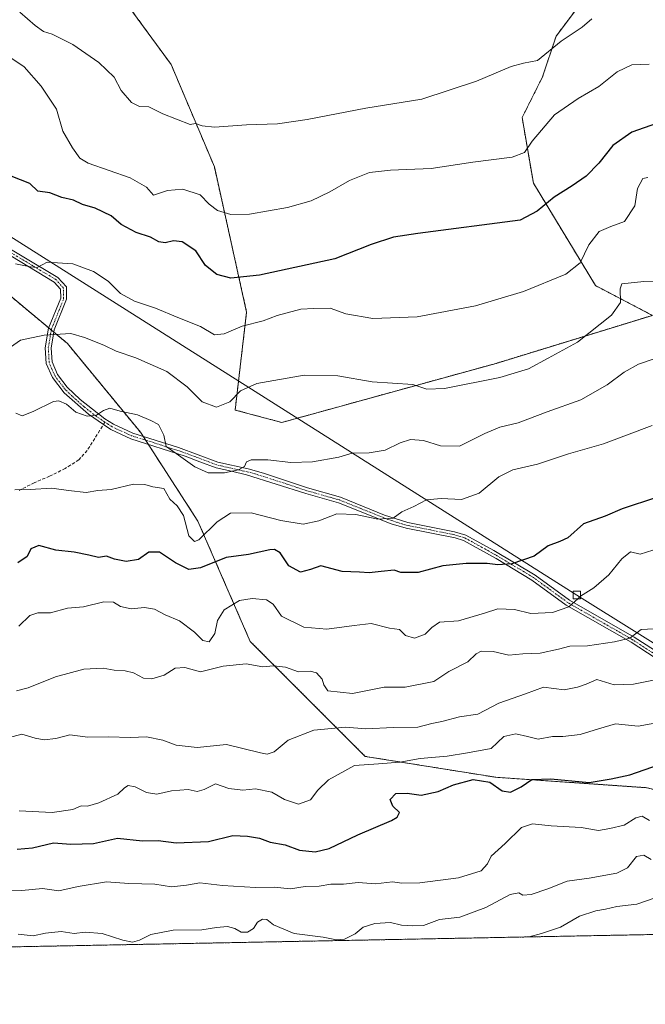
# Model space of a CAD drawing. Units: metres. Extents: x 631414 to 634873, y 4725053 to 4727432.
# Drawn here: x 632394 to 632590, y 4725053 to 4725361 of the extents above; entities that cross this region are included whole.
import ezdxf

# ---------------------------------------------------------------- set-up
doc = ezdxf.new("R2010")
doc.units = ezdxf.units.M
doc.header["$MEASUREMENT"] = 0
for name, pattern in [('TRAZO_Y_PUNTO', [1, 0.5, -0.25, 0, -0.25]), ('TRAZOS', [0.75, 0.5, -0.25]), ('TRAZOSX2', [1.5, 1, -0.5])]:
    doc.linetypes.add(name, pattern=pattern)
for name, color, linetype, lineweight in [('Arbolado forestal', 92, 'TRAZOS', 0), ('Arbolado forestal CxS', 92, 'Continuous', 0), ('Camino', 19, 'Continuous', 0), ('Camino Cxs', 19, 'Continuous', 0), ('Camino eje', 39, 'TRAZO_Y_PUNTO', 13), ('Comarca CxS', 133, 'Continuous', 0), ('Comunidad Autónoma CxS', 142, 'Continuous', 0), ('Cultivos herbáceos CxS', 92, 'Continuous', 0), ('Curva de nivel maestra', 36, 'Continuous', 30), ('Curva de nivel normal', 36, 'Continuous', 0), ('Municipio CxS', 142, 'Continuous', 0), ('Provincia CxS', 1, 'Continuous', 0), ('Senda', 19, 'TRAZOSX2', 0), ('Tendido', 6, 'Continuous', 0), ('Torre de tendido', 19, 'Continuous', 0), ('Torre de tendido Cxs', 19, 'Continuous', 0)]:
    doc.layers.add(name, color=color, linetype=linetype, lineweight=lineweight)

# ---------------------------------------------------------------- blocks, each defined once
blk = doc.blocks.new('*U158')
at = {"layer": 'Cultivos herbáceos CxS', "color": 92, "linetype": 'Continuous', "lineweight": 0}
blk.add_polyline3d([(632849.5, 4725503.93, 659.98), (632782, 4725484.91, 659.8), (632746.92, 4725466.82, 659.41), (632731.04, 4725451.37, 660.56), (632733.56, 4725437.9, 663.29), (632717.27, 4725432.92, 662.38), (632698.8, 4725429.03, 661.82), (632650.25, 4725425.47, 660.59), (632606.43, 4725413.47, 660.34), (632587.5, 4725390.25, 661.28), (632562.02, 4725356.28, 663.96), (632557.77, 4725343.55, 666.21), (632551.4, 4725330.81, 667.31), (632554.9, 4725310.36, 672.84), (632574.35, 4725278.26, 682.37), (632592.15, 4725268.96, 686.51), (632543.23, 4725253.94, 684.08), (632476.15, 4725235.46, 687.22), (632461.56, 4725239.35, 685.55), (632465.16, 4725269.97, 677.87), (632455.08, 4725315.42, 667.03), (632441.54, 4725347.43, 662.53), (632411.91, 4725387.91, 658.54), (632391.56, 4725415.42, 655.57)], dxfattribs=at)
blk = doc.blocks.new('*U163')
at = {"layer": 'Curva de nivel normal', "color": 36, "linetype": 'Continuous', "lineweight": 0}
blk.add_polyline3d([(632591.73, 4725098.72, 735), (632589.45, 4725100.13, 735), (632587.21, 4725099.68, 735), (632584.36, 4725096.15, 735), (632581.05, 4725094.45, 735), (632572.33, 4725092.91, 735), (632565.45, 4725091.94, 735), (632559.47, 4725089.6, 735), (632554.21, 4725087.82, 735), (632551.66, 4725087.56, 735), (632550.4, 4725088.35, 735), (632547.6, 4725087.8, 735), (632540.04, 4725083.72, 735), (632531.88, 4725080.65, 735), (632525.54, 4725079.98, 735), (632520.49, 4725078.08, 735), (632517.21, 4725078, 735), (632513.67, 4725078.15, 735), (632510.22, 4725079.04, 735), (632505.27, 4725078.74, 735), (632501.68, 4725077.57, 735), (632499.12, 4725075.48, 735), (632495.78, 4725073.84, 735), (632493.29, 4725073.66, 735), (632489.1, 4725074.4, 735), (632480.01, 4725075.63, 735), (632473.59, 4725078.34, 735), (632471.47, 4725079.92, 735), (632470.18, 4725080.09, 735), (632468.61, 4725079.12, 735), (632467.29, 4725077.11, 735), (632465.45, 4725076.02, 735), (632463.44, 4725076.01, 735), (632461.43, 4725077.19, 735), (632459.14, 4725077.76, 735), (632455.73, 4725077.44, 735), (632451.18, 4725076.72, 735), (632442.15, 4725076.6, 735), (632435.2, 4725075.28, 735), (632431.64, 4725073.46, 735), (632429.45, 4725072.87, 735), (632426.45, 4725073.46, 735), (632419.91, 4725075.56, 735), (632414.59, 4725075.99, 735), (632411.14, 4725075.64, 735), (632407.15, 4725076.22, 735), (632402.24, 4725075.74, 735), (632398.31, 4725074.87, 735), (632393.68, 4725075.34, 735)], dxfattribs=at)
blk = doc.blocks.new('*U172')
at = {"layer": 'Curva de nivel normal', "color": 36, "linetype": 'Continuous', "lineweight": 0}
blk.add_polyline3d([(632392.9, 4725238.34, 690), (632394.96, 4725237.57, 690), (632398.31, 4725238.88, 690), (632404.69, 4725242, 690), (632406.38, 4725242.2, 690), (632408.78, 4725241.18, 690), (632411.69, 4725238.65, 690), (632415.26, 4725237.44, 690), (632418.17, 4725237.72, 690), (632420.33, 4725239.22, 690), (632422.4, 4725239.88, 690), (632425.6, 4725239.02, 690), (632431.04, 4725237.82, 690), (632435.15, 4725236.04, 690), (632437.61, 4725234.82, 690), (632439.22, 4725231.49, 690), (632439.95, 4725227.95, 690), (632443.16, 4725225.72, 690), (632448.95, 4725221.62, 690), (632453.15, 4725219.71, 690), (632455.79, 4725219.74, 690), (632458.2, 4725219.65, 690), (632462.65, 4725220.62, 690), (632464.54, 4725221.64, 690), (632465.17, 4725223.14, 690), (632466.62, 4725223.74, 690), (632471.84, 4725223.75, 690), (632479.02, 4725222.92, 690), (632485.75, 4725223.13, 690), (632494.02, 4725224.61, 690), (632498.18, 4725225.83, 690), (632503.51, 4725225.94, 690), (632508.53, 4725226.8, 690), (632513.23, 4725229.05, 690), (632516.5, 4725230.1, 690), (632520.51, 4725229.82, 690), (632525.81, 4725228.12, 690), (632531.78, 4725228.08, 690), (632539.74, 4725232.05, 690), (632544.4, 4725233.94, 690), (632550.13, 4725235.37, 690), (632559.27, 4725238.8, 690), (632569.79, 4725242.58, 690), (632577.96, 4725247.23, 690), (632583.35, 4725251.19, 690), (632587.84, 4725253.71, 690), (632592.42, 4725255.24, 690)], dxfattribs=at)
blk = doc.blocks.new('*U180')
at = {"layer": 'Curva de nivel normal', "color": 36, "linetype": 'Continuous', "lineweight": 0}
blk.add_polyline3d([(632392.63, 4725214.39, 695), (632397.38, 4725214.52, 695), (632404.18, 4725214.89, 695), (632409.44, 4725214.21, 695), (632414.96, 4725213.56, 695), (632418.57, 4725214.21, 695), (632422.8, 4725214.44, 695), (632429.75, 4725216.19, 695), (632433.34, 4725216.08, 695), (632435.85, 4725215.28, 695), (632439.29, 4725214.84, 695), (632441.18, 4725211.49, 695), (632443.44, 4725209.41, 695), (632445.42, 4725206.39, 695), (632447.05, 4725199.96, 695), (632448.81, 4725198.21, 695), (632450.22, 4725198.77, 695), (632455.96, 4725204.34, 695), (632460.07, 4725207.08, 695), (632466.58, 4725207.19, 695), (632475.85, 4725204.81, 695), (632482.89, 4725203.68, 695), (632487.77, 4725204.72, 695), (632493.38, 4725206.85, 695), (632499.34, 4725206.64, 695), (632506.27, 4725205.19, 695), (632511.01, 4725205.52, 695), (632513.78, 4725207.52, 695), (632517.45, 4725209.17, 695), (632521.45, 4725211.25, 695), (632526.03, 4725211.66, 695), (632532.44, 4725211.31, 695), (632537.94, 4725213.31, 695), (632544.1, 4725218.44, 695), (632548.45, 4725220.6, 695), (632556.22, 4725222.38, 695), (632565.9, 4725225.6, 695), (632576.88, 4725228.82, 695), (632592.12, 4725234.5, 695)], dxfattribs=at)
blk = doc.blocks.new('*U184')
at = {"layer": 'Curva de nivel normal', "color": 36, "linetype": 'Continuous', "lineweight": 0}
blk.add_polyline3d([(632390.52, 4725136.84, 715), (632394.8, 4725137.95, 715), (632398.95, 4725136.69, 715), (632401.77, 4725136.22, 715), (632405.44, 4725136.64, 715), (632409.78, 4725137.76, 715), (632415.45, 4725136.96, 715), (632421.78, 4725137.1, 715), (632428.78, 4725136.94, 715), (632433.78, 4725137.08, 715), (632438.94, 4725136.03, 715), (632443.1, 4725134.46, 715), (632449.71, 4725133.81, 715), (632458.84, 4725134.72, 715), (632469.55, 4725132.12, 715), (632471.57, 4725131.72, 715), (632473.78, 4725132.47, 715), (632478.14, 4725136.07, 715), (632486.22, 4725139.17, 715), (632496.14, 4725140.1, 715), (632502.45, 4725139.58, 715), (632511.12, 4725140.04, 715), (632518.78, 4725140.14, 715), (632523.13, 4725141.32, 715), (632526.25, 4725141.92, 715), (632531.8, 4725143.39, 715), (632537.53, 4725144.16, 715), (632544.12, 4725147.67, 715), (632552.45, 4725150.56, 715), (632558.08, 4725152.63, 715), (632564.53, 4725151.84, 715), (632568.69, 4725152.62, 715), (632571.45, 4725153.62, 715), (632574.75, 4725155.02, 715), (632580.21, 4725153.43, 715), (632586.21, 4725153.54, 715), (632599.84, 4725156.26, 715)], dxfattribs=at)
blk = doc.blocks.new('*U186')
at = {"layer": 'Curva de nivel normal', "color": 36, "linetype": 'Continuous', "lineweight": 0}
blk.add_polyline3d([(632592.99, 4725086.74, 740), (632587.27, 4725084.72, 740), (632581.06, 4725084.06, 740), (632577.53, 4725083.16, 740), (632574.5, 4725082.72, 740), (632569.38, 4725080.97, 740), (632563.45, 4725077.57, 740), (632557.45, 4725075.61, 740), (632553.56, 4725074.53, 740)], dxfattribs=at)
blk = doc.blocks.new('*U189')
at = {"layer": 'Curva de nivel normal', "color": 36, "linetype": 'Continuous', "lineweight": 0}
blk.add_polyline3d([(632590.78, 4725312.07, 680), (632589.22, 4725311.82, 680), (632587.48, 4725308.61, 680), (632586.62, 4725303.23, 680), (632583.43, 4725298.3, 680), (632579.12, 4725296.76, 680), (632575.48, 4725295.14, 680), (632572.28, 4725290.98, 680), (632569.57, 4725285.39, 680), (632565.12, 4725281.84, 680), (632551.86, 4725276.43, 680), (632536.77, 4725271.91, 680), (632518.57, 4725268.5, 680), (632504.62, 4725267.98, 680), (632496.2, 4725269.47, 680), (632491.3, 4725271.16, 680), (632486.16, 4725271.06, 680), (632482.12, 4725270.88, 680), (632474.76, 4725268.95, 680), (632470.34, 4725267.27, 680), (632463.76, 4725265.56, 680), (632458.12, 4725263.16, 680), (632455.12, 4725262.88, 680), (632450.78, 4725265.45, 680), (632443.65, 4725268.31, 680), (632436.61, 4725271.22, 680), (632430.12, 4725273.42, 680), (632425.64, 4725275.84, 680), (632421.8, 4725279.64, 680), (632417.2, 4725282.73, 680), (632410.78, 4725285.1, 680), (632402.77, 4725285.58, 680), (632399.56, 4725283.95, 680), (632397.48, 4725284.12, 680), (632392.79, 4725285.1, 680)], dxfattribs=at)
blk = doc.blocks.new('*U190')
at = {"layer": 'Curva de nivel normal', "color": 36, "linetype": 'Continuous', "lineweight": 0}
blk.add_polyline3d([(632594.31, 4725196.1, 705), (632588.33, 4725194.28, 705), (632585.34, 4725194.95, 705), (632582.55, 4725192.8, 705), (632578.58, 4725187.74, 705), (632573.82, 4725183.74, 705), (632569.64, 4725181.09, 705)], dxfattribs=at)
blk = doc.blocks.new('*U192')
at = {"layer": 'Curva de nivel normal', "color": 36, "linetype": 'Continuous', "lineweight": 0}
blk.add_polyline3d([(632391.26, 4725259.04, 685), (632394.44, 4725261.19, 685), (632401.77, 4725262.75, 685), (632410.11, 4725263.3, 685), (632414.44, 4725262.06, 685), (632420.51, 4725259.63, 685), (632424.36, 4725257.8, 685), (632430.48, 4725255.7, 685), (632440.23, 4725251.35, 685), (632446.6, 4725246.57, 685), (632451.28, 4725241.91, 685), (632455.76, 4725240.28, 685), (632459.96, 4725241.89, 685), (632463.23, 4725245.36, 685), (632468.38, 4725247.62, 685), (632483.18, 4725250.28, 685), (632493.72, 4725250.08, 685), (632504.45, 4725248.2, 685), (632517.14, 4725247.31, 685), (632521.52, 4725245.85, 685), (632527.05, 4725246.1, 685), (632544.43, 4725249.5, 685), (632553.36, 4725252.27, 685), (632559.53, 4725255.53, 685), (632568.77, 4725260.62, 685), (632579.38, 4725269.03, 685), (632582.18, 4725273.02, 685), (632582.07, 4725277.22, 685), (632582.56, 4725278.82, 685), (632589.48, 4725279.59, 685), (632595.25, 4725279.62, 685)], dxfattribs=at)
blk = doc.blocks.new('*U198')
at = {"layer": 'Curva de nivel normal', "color": 36, "linetype": 'Continuous', "lineweight": 0}
blk.add_polyline3d([(632393.96, 4725113.94, 720), (632404.29, 4725113.41, 720), (632410.74, 4725114.39, 720), (632413.4, 4725115.55, 720), (632415.37, 4725115.42, 720), (632418.91, 4725116.44, 720), (632424.86, 4725119.18, 720), (632426.91, 4725121.17, 720), (632428.12, 4725121.85, 720), (632430.23, 4725121.42, 720), (632433.81, 4725119.7, 720), (632437.11, 4725119.15, 720), (632441.67, 4725120.26, 720), (632446.84, 4725120.61, 720), (632449.68, 4725120.02, 720), (632451.84, 4725120.68, 720), (632455.45, 4725122.43, 720), (632459.59, 4725120.94, 720), (632464.02, 4725120.46, 720), (632467.92, 4725120.89, 720), (632473.02, 4725119.83, 720), (632477.07, 4725117.54, 720), (632481.4, 4725116.08, 720), (632485.13, 4725117.44, 720), (632487.45, 4725120.48, 720), (632490.78, 4725123.64, 720), (632498.94, 4725128.18, 720), (632506.4, 4725128.63, 720), (632513.14, 4725129.18, 720), (632519.48, 4725130.38, 720), (632527.95, 4725131.02, 720), (632534.33, 4725132.09, 720), (632541.68, 4725133.42, 720), (632543.72, 4725135.38, 720), (632545.64, 4725137.24, 720), (632549.4, 4725138.03, 720), (632553.12, 4725137.24, 720), (632556.38, 4725136.37, 720), (632560.86, 4725137.18, 720), (632564.14, 4725137.24, 720), (632569.56, 4725137.8, 720), (632575.34, 4725139.63, 720), (632580.59, 4725141.22, 720), (632587.71, 4725140.46, 720), (632595.82, 4725141.91, 720)], dxfattribs=at)
blk = doc.blocks.new('*U201')
at = {"layer": 'Curva de nivel normal', "color": 36, "linetype": 'Continuous', "lineweight": 0}
blk.add_polyline3d([(632393.11, 4725151.51, 710), (632396.77, 4725152.47, 710), (632405.32, 4725155.92, 710), (632414.2, 4725158.3, 710), (632420.22, 4725158.59, 710), (632423.67, 4725157.98, 710), (632427.12, 4725157.77, 710), (632429.73, 4725157.1, 710), (632432.84, 4725155.47, 710), (632435.5, 4725155.24, 710), (632439.32, 4725156.39, 710), (632442.83, 4725158.57, 710), (632445.86, 4725158.84, 710), (632450.77, 4725157.4, 710), (632457.8, 4725159.25, 710), (632465.02, 4725159.94, 710), (632470.22, 4725159.02, 710), (632473.62, 4725159.33, 710), (632477.36, 4725158.92, 710), (632481.43, 4725157.43, 710), (632485.02, 4725157.64, 710), (632487.01, 4725157.09, 710), (632488.76, 4725155.13, 710), (632489.36, 4725153.34, 710), (632490.62, 4725151.48, 710), (632498.32, 4725150.69, 710), (632508.18, 4725152.64, 710), (632514.78, 4725152.69, 710), (632523.78, 4725154.42, 710), (632528.45, 4725157.5, 710), (632534.39, 4725160.53, 710), (632536.97, 4725163.03, 710), (632538.57, 4725163.93, 710), (632542.35, 4725163.78, 710), (632547.22, 4725162.7, 710), (632551.62, 4725163.05, 710), (632557.08, 4725163.24, 710), (632562.76, 4725164.52, 710), (632566.33, 4725165.49, 710), (632571.9, 4725165.53, 710), (632580.27, 4725166.88, 710), (632585.09, 4725167.98, 710), (632588.68, 4725170.69, 710), (632596.43, 4725171.07, 710)], dxfattribs=at)
blk = doc.blocks.new('*U206')
at = {"layer": 'Curva de nivel normal', "color": 36, "linetype": 'Continuous', "lineweight": 0}
blk.add_polyline3d([(632591.23, 4725110.98, 730), (632588.98, 4725112.29, 730), (632587, 4725111.82, 730), (632583.31, 4725109.43, 730), (632578.89, 4725108.41, 730), (632575.25, 4725107.78, 730), (632569.86, 4725108.74, 730), (632560.5, 4725109.22, 730), (632554.62, 4725109.86, 730), (632551.19, 4725108.72, 730), (632546.12, 4725103.79, 730), (632541.68, 4725099.74, 730), (632540.59, 4725097.38, 730), (632538.61, 4725095.21, 730), (632531.51, 4725093.05, 730), (632519.38, 4725091.44, 730), (632513.78, 4725091.35, 730), (632510.78, 4725091.71, 730), (632505.53, 4725091.17, 730), (632500.1, 4725091.52, 730), (632495.53, 4725091.06, 730), (632491.56, 4725091.04, 730), (632487.91, 4725090.38, 730), (632483.52, 4725090.25, 730), (632478.94, 4725089.59, 730), (632473.74, 4725090.08, 730), (632467.96, 4725090.02, 730), (632457.59, 4725090.62, 730), (632450.53, 4725091.49, 730), (632446.34, 4725090.71, 730), (632441.65, 4725090.24, 730), (632436.45, 4725091, 730), (632428.26, 4725091.27, 730), (632421.35, 4725091.73, 730), (632412.39, 4725090.31, 730), (632406.35, 4725088.93, 730), (632401.25, 4725089.64, 730), (632394.77, 4725089.09, 730), (632386.14, 4725088.84, 730)], dxfattribs=at)
blk = doc.blocks.new('*U209')
at = {"layer": 'Curva de nivel normal', "color": 36, "linetype": 'Continuous', "lineweight": 0}
blk.add_polyline3d([(632573.16, 4725361.75, 665), (632570.22, 4725359.09, 665), (632563.58, 4725354.7, 665), (632556.16, 4725348.65, 665), (632551.78, 4725347.82, 665), (632547.95, 4725346.85, 665), (632537.13, 4725342.19, 665), (632519.95, 4725336.62, 665), (632502.45, 4725333.76, 665), (632484.12, 4725330.18, 665), (632474.78, 4725328.89, 665), (632465.12, 4725328.55, 665), (632455.12, 4725327.88, 665), (632451.29, 4725328.21, 665), (632449.16, 4725329, 665), (632447.45, 4725328.71, 665), (632438.98, 4725331.98, 665), (632434.55, 4725334.14, 665), (632431.64, 4725334.28, 665), (632429.11, 4725335.53, 665), (632425.88, 4725339.3, 665), (632423.71, 4725343.45, 665), (632418.9, 4725348.06, 665), (632410.73, 4725353.7, 665), (632404.28, 4725356.89, 665), (632401.54, 4725357.76, 665), (632398.99, 4725359.64, 665), (632394.2, 4725363.77, 665)], dxfattribs=at)
blk = doc.blocks.new('*U211')
at = {"layer": 'Curva de nivel maestra', "color": 36, "linetype": 'Continuous', "lineweight": 30}
blk.add_polyline3d([(632393.34, 4725101.99, 725), (632398.14, 4725102.42, 725), (632404.77, 4725103.91, 725), (632410.11, 4725103.53, 725), (632417.27, 4725103.73, 725), (632424.72, 4725105.4, 725), (632432.6, 4725104.56, 725), (632437.5, 4725104.73, 725), (632443.08, 4725104, 725), (632453.18, 4725104.4, 725), (632460.87, 4725106.26, 725), (632465.45, 4725105.99, 725), (632469.21, 4725105.38, 725), (632472.49, 4725104.21, 725), (632477.21, 4725103.37, 725), (632481.72, 4725101.61, 725), (632486.58, 4725101.11, 725), (632490.99, 4725102.19, 725), (632500.01, 4725106.46, 725), (632510.49, 4725110.92, 725), (632512.28, 4725111.93, 725), (632513.04, 4725113.41, 725), (632510.93, 4725115.41, 725), (632510.13, 4725117.46, 725), (632511.82, 4725119.34, 725), (632515.45, 4725119.48, 725), (632519.78, 4725118.86, 725), (632525.12, 4725119.98, 725), (632529.93, 4725122.13, 725), (632536.02, 4725123.78, 725), (632541.26, 4725122.91, 725), (632545.12, 4725120.17, 725), (632547.74, 4725119.77, 725), (632551.06, 4725121.52, 725), (632554.39, 4725123.72, 725), (632560.4, 4725124.02, 725), (632572.34, 4725122.81, 725), (632579.21, 4725124.02, 725), (632585.12, 4725125.21, 725), (632596.79, 4725129.3, 725)], dxfattribs=at)
blk = doc.blocks.new('*U212')
at = {"layer": 'Curva de nivel maestra', "color": 36, "linetype": 'Continuous', "lineweight": 30}
blk.add_polyline3d([(632593.45, 4725211.98, 700), (632582.71, 4725208.41, 700), (632577.4, 4725206.11, 700), (632570.55, 4725203.74, 700), (632565.74, 4725199.4, 700), (632563.19, 4725198.18, 700), (632559.55, 4725196.87, 700), (632555.18, 4725193.66, 700), (632548.22, 4725191.26, 700), (632543.78, 4725190.9, 700), (632540.45, 4725191.35, 700), (632533.83, 4725191.32, 700), (632526.6, 4725190.59, 700), (632518.85, 4725188.47, 700), (632513.45, 4725188.47, 700), (632511.35, 4725189.24, 700), (632507.29, 4725188.83, 700), (632503.56, 4725188.44, 700), (632500.45, 4725188.66, 700), (632495.03, 4725188.8, 700), (632488.43, 4725190.65, 700), (632485.16, 4725189.5, 700), (632482.02, 4725188.64, 700), (632478.35, 4725190.64, 700), (632475.63, 4725194.71, 700), (632473.87, 4725195.74, 700), (632472.47, 4725195.61, 700), (632465.78, 4725194.12, 700), (632458.78, 4725193.17, 700), (632450.78, 4725190.02, 700), (632447.05, 4725189.47, 700), (632442.86, 4725191.51, 700), (632437.92, 4725194.93, 700), (632434.6, 4725194.93, 700), (632431.32, 4725192.63, 700), (632427.45, 4725191.99, 700), (632423.78, 4725192.67, 700), (632421.34, 4725193.66, 700), (632418.78, 4725193.2, 700), (632415.76, 4725193.99, 700), (632411.22, 4725194.86, 700), (632405.44, 4725195.55, 700), (632400.11, 4725196.98, 700), (632397.64, 4725195.95, 700), (632396.44, 4725193.54, 700), (632393.59, 4725191.55, 700)], dxfattribs=at)
blk = doc.blocks.new('*U216')
at = {"layer": 'Curva de nivel maestra', "color": 36, "linetype": 'Continuous', "lineweight": 30}
blk.add_polyline3d([(632593.49, 4725328.95, 675), (632585.76, 4725326.24, 675), (632579.78, 4725322.13, 675), (632575.45, 4725316.6, 675), (632571.44, 4725312.55, 675), (632567.06, 4725309.49, 675), (632561.44, 4725305.96, 675), (632556.07, 4725301.53, 675), (632550.8, 4725298.77, 675), (632518.72, 4725294.59, 675), (632511.14, 4725293.44, 675), (632504.11, 4725291.17, 675), (632492.75, 4725286.62, 675), (632469.23, 4725281.53, 675), (632460.26, 4725280.57, 675), (632455.81, 4725281.78, 675), (632452.27, 4725284.58, 675), (632449.22, 4725289.19, 675), (632444.95, 4725291.92, 675), (632442.3, 4725292.26, 675), (632439.67, 4725291.62, 675), (632437.64, 4725291.98, 675), (632435.04, 4725293.47, 675), (632430.56, 4725294.93, 675), (632425.85, 4725297.39, 675), (632422.75, 4725300.06, 675), (632417.79, 4725302.49, 675), (632413.79, 4725303.68, 675), (632411, 4725305, 675), (632407.38, 4725305.78, 675), (632403.59, 4725307.26, 675), (632399.86, 4725307.84, 675), (632397.32, 4725310.19, 675), (632388.51, 4725313.64, 675)], dxfattribs=at)
blk = doc.blocks.new('*U224')
at = {"layer": 'Camino Cxs', "color": 19, "linetype": 'Continuous', "lineweight": 0}
for points in [[(632385.23, 4725293.25, 678.87), (632406.12, 4725280.81, 680.7), (632408.79, 4725277.83, 681.24), (632408.83, 4725273.99, 681.77), (632404.98, 4725264.44, 684.39), (632404.03, 4725258.72, 686.02), (632404.29, 4725254.39, 686.69), (632406, 4725250.44, 687.25), (632408.95, 4725246.53, 688.38), (632413.04, 4725242.6, 688.95), (632420.8, 4725236.56, 690.32), (632423.54, 4725234.88, 690.54), (632429.59, 4725232.11, 691.02), (632443.86, 4725227.65, 689.68), (632456.13, 4725223.05, 689.29), (632465.62, 4725220.92, 690.44), (632470.41, 4725219.62, 690.47), (632484.26, 4725215, 691.58), (632494.54, 4725212.08, 693.38), (632508.36, 4725206.5, 694.73), (632515.58, 4725204.16, 695.42), (632530.23, 4725201.29, 697.12), (632533.77, 4725200.21, 697.31), (632542.5, 4725195.45, 698.66), (632555.44, 4725187.7, 701.33), (632566.22, 4725179.87, 704.5), (632586.46, 4725168.27, 709.98), (632603.23, 4725157.5, 714.69)], [(632598.09, 4725158.5, 713.56), (632585.49, 4725166.68, 710.32), (632565.21, 4725178.31, 704.59), (632554.41, 4725186.15, 701.7), (632543.27, 4725192.85, 699.27), (632533.03, 4725198.5, 697.48), (632530.41, 4725199.33, 697.37), (632515.14, 4725202.36, 695.82), (632510.39, 4725203.76, 695.16), (632493.94, 4725210.32, 693.85), (632483.72, 4725213.22, 691.9), (632465.14, 4725219.12, 690.7), (632460.46, 4725220.18, 690.04), (632455.59, 4725221.27, 689.76), (632450.56, 4725223.18, 689.09), (632445.89, 4725224.95, 689.68), (632428.92, 4725230.38, 691.42), (632422.62, 4725233.25, 690.72), (632420.35, 4725234.8, 690.51), (632415.64, 4725238.01, 689.75), (632408.08, 4725244.74, 688.98), (632404.39, 4725249.48, 687.17), (632402.45, 4725253.95, 686.45), (632402.16, 4725258.81, 685.88), (632403.18, 4725264.95, 684.29), (632406.97, 4725274.34, 681.75), (632406.94, 4725277.11, 681.25), (632404.92, 4725279.36, 680.94), (632375.79, 4725296.95, 678.71)]]:
    blk.add_polyline3d(points, dxfattribs=at)

msp = doc.modelspace()

# ---------------------------------------------------------------- linework, layer by layer
at = {"layer": 'Arbolado forestal', "color": 92, "linetype": 'TRAZOS', "lineweight": 0}
for points in [[(632849.5, 4725503.93, 659.98), (632781.99, 4725484.91, 659.8), (632746.92, 4725466.82, 659.41), (632731.04, 4725451.37, 660.56), (632733.56, 4725437.9, 663.29), (632717.27, 4725432.92, 662.38), (632698.8, 4725429.03, 661.82), (632650.25, 4725425.47, 660.59), (632606.43, 4725413.47, 660.34), (632587.5, 4725390.25, 661.28), (632562.02, 4725356.28, 663.96), (632557.77, 4725343.55, 666.21), (632551.4, 4725330.81, 667.31), (632554.9, 4725310.36, 672.84), (632574.35, 4725278.26, 682.37), (632592.15, 4725268.96, 686.51), (632543.23, 4725253.94, 684.08), (632476.15, 4725235.46, 687.22), (632461.56, 4725239.35, 685.55), (632465.16, 4725269.97, 677.87), (632455.08, 4725315.42, 667.03), (632441.54, 4725347.43, 662.53), (632411.91, 4725387.91, 658.54), (632391.56, 4725415.42, 655.57)], [(632249.29, 4725338.72, 671.59), (632296.24, 4725343.56, 674.95), (632333.84, 4725315.76, 678.46), (632369.81, 4725292.87, 680.13), (632403.21, 4725265.04, 684.26), (632404.02, 4725264.36, 684.44), (632404.85, 4725263.67, 684.63), (632409.06, 4725260.17, 685.73), (632431.95, 4725232.37, 690.82), (632432.76, 4725231.12, 690.86), (632433.54, 4725229.91, 690.87), (632434.36, 4725228.64, 690.86), (632449.93, 4725204.58, 693.96), (632466.28, 4725166.97, 708.32), (632502.25, 4725131, 719.15), (632543.13, 4725124.46, 724.11), (632590.55, 4725121.19, 727.46), (632628.16, 4725111.38, 732.4), (632664.13, 4725108.11, 733.9), (632714.61, 4725077.63, 750.13)], [(632249.29, 4725338.72, 671.59), (632296.24, 4725343.56, 674.95), (632333.84, 4725315.76, 678.46), (632369.81, 4725292.87, 680.13), (632403.21, 4725265.04, 684.26), (632404.02, 4725264.36, 684.44), (632404.85, 4725263.67, 684.63), (632409.06, 4725260.17, 685.73), (632431.95, 4725232.37, 690.82), (632432.76, 4725231.12, 690.86), (632433.54, 4725229.91, 690.87), (632434.36, 4725228.64, 690.86), (632449.93, 4725204.58, 693.96), (632466.28, 4725166.97, 708.32), (632502.25, 4725131, 719.15), (632543.13, 4725124.46, 724.11), (632590.55, 4725121.19, 727.46), (632628.16, 4725111.38, 732.4), (632664.13, 4725108.11, 733.9), (632714.61, 4725077.63, 750.13)], [(632714.61, 4725077.63, 750.13), (632376.22, 4725071.11, 735.75)]]:
    msp.add_polyline3d(points, dxfattribs=at)
at = {"layer": 'Arbolado forestal CxS', "color": 92, "linetype": 'Continuous', "lineweight": 0}
for points in [[(632391.56, 4725415.42, 655.57), (632411.91, 4725387.91, 658.54), (632441.54, 4725347.43, 662.53), (632455.08, 4725315.42, 667.03), (632465.16, 4725269.97, 677.87), (632461.56, 4725239.35, 685.55), (632476.15, 4725235.46, 687.22), (632543.23, 4725253.94, 684.08), (632592.15, 4725268.96, 686.51), (632574.35, 4725278.26, 682.37), (632554.9, 4725310.36, 672.84), (632551.4, 4725330.81, 667.31), (632557.77, 4725343.55, 666.21), (632562.02, 4725356.28, 663.96), (632587.5, 4725390.25, 661.28), (632606.43, 4725413.47, 660.34), (632650.25, 4725425.47, 660.59), (632698.8, 4725429.03, 661.82), (632717.27, 4725432.92, 662.38), (632733.56, 4725437.9, 663.29), (632731.04, 4725451.37, 660.56), (632746.92, 4725466.82, 659.41), (632782, 4725484.91, 659.8), (632849.5, 4725503.93, 659.98)], [(632941.45, 4725081.99, 754.53), (632714.61, 4725077.63, 750.13), (632664.13, 4725108.11, 733.9), (632628.16, 4725111.38, 732.4), (632590.55, 4725121.19, 727.46), (632543.13, 4725124.46, 724.11), (632502.25, 4725131, 719.15), (632466.28, 4725166.97, 708.32), (632449.93, 4725204.58, 693.96), (632431.95, 4725232.37, 690.82), (632409.06, 4725260.17, 685.73), (632369.81, 4725292.87, 680.13)], [(632369.81, 4725292.87, 680.13), (632409.06, 4725260.17, 685.73), (632431.95, 4725232.37, 690.82), (632449.93, 4725204.58, 693.96), (632466.28, 4725166.97, 708.32), (632502.25, 4725131, 719.15), (632543.13, 4725124.46, 724.11), (632590.55, 4725121.19, 727.46), (632628.16, 4725111.38, 732.4), (632664.13, 4725108.11, 733.9), (632714.61, 4725077.63, 750.13), (632714.61, 4725077.63, 750.13), (632376.22, 4725071.11, 735.75)]]:
    msp.add_polyline3d(points, dxfattribs=at)
at = {"layer": 'Camino', "color": 19, "linetype": 'Continuous', "lineweight": 0}
for points in [[(632598.09, 4725158.5, 713.56), (632585.49, 4725166.68, 710.32), (632565.21, 4725178.31, 704.59), (632554.41, 4725186.15, 701.7), (632543.27, 4725192.85, 699.27), (632533.03, 4725198.5, 697.48), (632530.41, 4725199.33, 697.37), (632515.14, 4725202.36, 695.82), (632510.39, 4725203.76, 695.16), (632493.94, 4725210.32, 693.85), (632483.72, 4725213.22, 691.9), (632465.14, 4725219.12, 690.7), (632460.46, 4725220.18, 690.04), (632455.59, 4725221.27, 689.76), (632450.56, 4725223.18, 689.09), (632445.89, 4725224.95, 689.68), (632428.92, 4725230.38, 691.42), (632422.62, 4725233.25, 690.72), (632420.35, 4725234.8, 690.51), (632415.64, 4725238.01, 689.75), (632408.08, 4725244.74, 688.98), (632404.39, 4725249.48, 687.17), (632402.45, 4725253.95, 686.45), (632402.16, 4725258.81, 685.88), (632403.18, 4725264.95, 684.29), (632406.97, 4725274.34, 681.75), (632406.94, 4725277.11, 681.25), (632404.92, 4725279.36, 680.94), (632375.79, 4725296.95, 678.71)], [(632385.23, 4725293.25, 678.87), (632406.12, 4725280.81, 680.7), (632408.79, 4725277.83, 681.24), (632408.83, 4725273.99, 681.77), (632404.98, 4725264.44, 684.39), (632404.03, 4725258.72, 686.02), (632404.29, 4725254.39, 686.69), (632406, 4725250.44, 687.25), (632408.95, 4725246.53, 688.38), (632413.04, 4725242.6, 688.95), (632420.8, 4725236.56, 690.32), (632423.54, 4725234.88, 690.54), (632429.59, 4725232.11, 691.02), (632443.86, 4725227.65, 689.68), (632456.13, 4725223.05, 689.29), (632465.62, 4725220.92, 690.44), (632470.41, 4725219.62, 690.47), (632484.26, 4725215, 691.58), (632494.54, 4725212.08, 693.38), (632508.36, 4725206.5, 694.73), (632515.58, 4725204.16, 695.42), (632530.23, 4725201.29, 697.12), (632533.77, 4725200.21, 697.31), (632542.5, 4725195.45, 698.66), (632555.44, 4725187.7, 701.33), (632566.22, 4725179.87, 704.5), (632586.46, 4725168.27, 709.98), (632603.23, 4725157.5, 714.69)]]:
    msp.add_polyline3d(points, dxfattribs=at)
at = {"layer": 'Camino eje', "color": 39, "linetype": 'TRAZO_Y_PUNTO', "lineweight": 13}
for points in [[(632420.81, 4725235.54, 690.43), (632418.22, 4725237.29, 690.03), (632414.34, 4725240.31, 689.43), (632410.56, 4725243.67, 688.78), (632408.52, 4725245.64, 688.65), (632406.67, 4725248.01, 687.63), (632405.2, 4725249.96, 687.2), (632404.34, 4725251.94, 686.96), (632403.37, 4725254.17, 686.57), (632403.1, 4725258.77, 685.95), (632404.08, 4725264.7, 684.34), (632405.98, 4725269.39, 682.89), (632407.9, 4725274.17, 681.76), (632407.87, 4725277.47, 681.24), (632405.52, 4725280.09, 680.81), (632398.24, 4725284.48, 679.85), (632387.79, 4725290.7, 679.17)], [(632592.28, 4725163.39, 711.63), (632585.98, 4725167.48, 710.14), (632575.86, 4725173.28, 707.72), (632565.72, 4725179.09, 704.5), (632554.93, 4725186.93, 701.5), (632549.36, 4725190.28, 700.2), (632542.89, 4725194.15, 698.91), (632537.77, 4725196.98, 698.13), (632533.4, 4725199.36, 697.4), (632532.09, 4725199.77, 697.32), (632530.32, 4725200.31, 697.25), (632522.69, 4725201.83, 696.64), (632515.36, 4725203.26, 695.58), (632512.99, 4725203.96, 695.21), (632509.38, 4725205.13, 694.98), (632501.15, 4725208.41, 694.21), (632494.24, 4725211.2, 693.61), (632483.99, 4725214.11, 691.71), (632477.07, 4725216.42, 691.02), (632467.78, 4725219.37, 690.71), (632465.38, 4725220.02, 690.57), (632463.04, 4725220.55, 690.16), (632455.86, 4725222.16, 689.52), (632453.35, 4725223.12, 689.1), (632447.21, 4725225.42, 689.26), (632444.88, 4725226.3, 689.82), (632436.39, 4725229.02, 690.43), (632429.26, 4725231.25, 691.21), (632426.23, 4725232.63, 691.02), (632423.08, 4725234.07, 690.61), (632421.95, 4725234.84, 690.51), (632420.81, 4725235.54, 690.43)]]:
    msp.add_polyline3d(points, dxfattribs=at)
at = {"layer": 'Comarca CxS', "color": 133, "linetype": 'Continuous', "lineweight": 0}
msp.add_polyline3d([(634873.07, 4725119.18, 590.63), (631458.36, 4725053.44, 652.83), (631414.44, 4727366.72, 659.42), (634828, 4727432.46, 599.67), (634873.07, 4725119.18, 590.63)], close=True, dxfattribs=at)
msp.add_polyline3d([(634873.07, 4725119.18, 590.63), (631458.36, 4725053.44, 652.83), (631414.44, 4727366.72, 659.42), (634828, 4727432.46, 599.67), (634873.07, 4725119.18, 590.63)], close=True, dxfattribs=at)
at = {"layer": 'Comunidad Autónoma CxS', "color": 142, "linetype": 'Continuous', "lineweight": 0}
msp.add_polyline3d([(634873.07, 4725119.18, 590.63), (631458.36, 4725053.44, 652.83), (631414.44, 4727366.72, 659.42), (634828, 4727432.46, 599.67), (634873.07, 4725119.18, 590.63)], close=True, dxfattribs=at)
msp.add_polyline3d([(634873.07, 4725119.18, 590.63), (631458.36, 4725053.44, 652.83), (631414.44, 4727366.72, 659.42), (634828, 4727432.46, 599.67), (634873.07, 4725119.18, 590.63)], close=True, dxfattribs=at)
at = {"layer": 'Cultivos herbáceos CxS', "color": 92, "linetype": 'Continuous', "lineweight": 0}
msp.add_polyline3d([(632849.5, 4725503.93, 659.98), (632781.99, 4725484.91, 659.8), (632746.92, 4725466.82, 659.41), (632731.04, 4725451.37, 660.56), (632733.56, 4725437.9, 663.29), (632717.27, 4725432.92, 662.38), (632698.8, 4725429.03, 661.82), (632650.25, 4725425.47, 660.59), (632606.43, 4725413.47, 660.34), (632587.5, 4725390.25, 661.28), (632562.02, 4725356.28, 663.96), (632557.77, 4725343.55, 666.21), (632551.4, 4725330.81, 667.31), (632554.9, 4725310.36, 672.84), (632574.35, 4725278.26, 682.37), (632592.15, 4725268.96, 686.51), (632543.23, 4725253.94, 684.08), (632476.15, 4725235.46, 687.22), (632461.56, 4725239.35, 685.55), (632465.16, 4725269.97, 677.87), (632455.08, 4725315.42, 667.03), (632441.54, 4725347.43, 662.53), (632411.91, 4725387.91, 658.54), (632391.56, 4725415.42, 655.57)], dxfattribs=at)
at = {"layer": 'Curva de nivel normal', "color": 36, "linetype": 'Continuous', "lineweight": 0}
for points in [[(632591.17, 4725347.52, 670), (632585.77, 4725347.29, 670), (632581.12, 4725345.1, 670), (632575.45, 4725340.56, 670), (632568.94, 4725336.77, 670), (632561.55, 4725331.73, 670), (632554.58, 4725323.42, 670), (632552.17, 4725319.94, 670), (632548.31, 4725318.47, 670), (632535.98, 4725316.9, 670), (632522.96, 4725314.88, 670), (632510.23, 4725314.36, 670), (632503.6, 4725313.6, 670), (632497.36, 4725311.17, 670), (632491.21, 4725307.63, 670), (632485.4, 4725304.82, 670), (632477.91, 4725302.69, 670), (632466.1, 4725300.63, 670), (632460.17, 4725300.48, 670), (632456.09, 4725301.74, 670), (632453.49, 4725303.79, 670), (632450.67, 4725306.7, 670), (632445.19, 4725308.42, 670), (632440.38, 4725308.01, 670), (632436.04, 4725306.56, 670), (632433.78, 4725309.08, 670), (632428.74, 4725311.95, 670), (632415.56, 4725316.54, 670), (632413, 4725318.12, 670), (632410.67, 4725321.32, 670), (632407.68, 4725326.55, 670), (632405.65, 4725333.42, 670), (632400.88, 4725340.7, 670), (632395.53, 4725346.67, 670), (632391.38, 4725349.54, 670)], [(632393.82, 4725171.78, 705), (632397.31, 4725175.02, 705), (632399.82, 4725175.94, 705), (632403.77, 4725175.92, 705), (632409.11, 4725177.34, 705), (632414.11, 4725177.8, 705), (632420.45, 4725179.3, 705), (632423.46, 4725179.2, 705), (632425.69, 4725177.86, 705), (632429.06, 4725177.15, 705), (632433.16, 4725177.61, 705), (632436.32, 4725177.1, 705), (632439.68, 4725175.32, 705), (632444.16, 4725173.42, 705), (632448.88, 4725169.81, 705), (632451.45, 4725167.24, 705), (632453.45, 4725166.81, 705), (632455.18, 4725169.42, 705), (632456.04, 4725173.52, 705), (632458.18, 4725176.84, 705), (632462.96, 4725179.71, 705), (632466.92, 4725180.35, 705), (632471.38, 4725179.97, 705), (632473.47, 4725178.59, 705), (632476.09, 4725174.91, 705), (632483.03, 4725171.45, 705), (632490.22, 4725170.82, 705), (632498.87, 4725171.96, 705), (632504.1, 4725172.52, 705), (632509.91, 4725171.15, 705), (632513.06, 4725170.68, 705), (632514.9, 4725168.86, 705), (632517.74, 4725167.99, 705), (632521.07, 4725169.27, 705), (632523.17, 4725171.32, 705), (632525.55, 4725172.97, 705), (632531.45, 4725173.41, 705), (632539.59, 4725175.75, 705), (632543.74, 4725177.16, 705), (632548.98, 4725176.96, 705), (632554.08, 4725175.72, 705), (632560.91, 4725176, 705), (632565.97, 4725177.81, 705), (632568.78, 4725180.33, 705)], [(632569.64, 4725181.09, 705), (632569.62, 4725181.08, 705), (632568.78, 4725180.33, 705)]]:
    msp.add_polyline3d(points, dxfattribs=at)
at = {"layer": 'Municipio CxS', "color": 142, "linetype": 'Continuous', "lineweight": 0}
msp.add_polyline3d([(632941.39, 4725081.99, 754.53), (631458.36, 4725053.44, 652.83), (631438.51, 4726099.09, 645.85)], dxfattribs=at)
msp.add_polyline3d([(632941.39, 4725081.99, 754.53), (631458.36, 4725053.44, 652.83), (631438.51, 4726099.09, 645.85)], dxfattribs=at)
at = {"layer": 'Provincia CxS', "color": 1, "linetype": 'Continuous', "lineweight": 0}
msp.add_polyline3d([(634873.07, 4725119.18, 590.63), (631458.36, 4725053.44, 652.83), (631414.44, 4727366.72, 659.42), (634828, 4727432.46, 599.67), (634873.07, 4725119.18, 590.63)], close=True, dxfattribs=at)
msp.add_polyline3d([(634873.07, 4725119.18, 590.63), (631458.36, 4725053.44, 652.83), (631414.44, 4727366.72, 659.42), (634828, 4727432.46, 599.67), (634873.07, 4725119.18, 590.63)], close=True, dxfattribs=at)
at = {"layer": 'Senda', "color": 19, "linetype": 'TRAZOSX2', "lineweight": 0}
msp.add_polyline3d([(632420.81, 4725235.54, 690.43), (632415.27, 4725226.66, 692.07), (632412.62, 4725223.78, 692.58), (632408.39, 4725221.06, 693.06), (632403.51, 4725218.63, 693.47), (632398.7, 4725216.62, 694.43), (632393.96, 4725214.19, 694.9)], dxfattribs=at)
at = {"layer": 'Tendido', "color": 6, "linetype": 'Continuous', "lineweight": 0}
msp.add_polyline3d([(632734.32, 4725078, 751.21), (632568.49, 4725181.48, 704.72), (632309.08, 4725345.59, 675.38), (631959.54, 4725563.03, 651.18), (631801.7, 4725659.66, 663.87), (631697.36, 4725724.2, 673.99), (631442.63, 4725881.94, 625.74)], dxfattribs=at)
at = {"layer": 'Torre de tendido', "color": 19, "linetype": 'Continuous', "lineweight": 0}
msp.add_polyline3d([(632569.64, 4725180.33, 705.32), (632567.34, 4725180.33, 710.27), (632567.34, 4725182.63, 704.88), (632569.64, 4725182.63, 704.98), (632569.64, 4725180.33, 705.32)], dxfattribs=at)
at = {"layer": 'Torre de tendido Cxs', "color": 19, "linetype": 'Continuous', "lineweight": 0}
msp.add_polyline3d([(632569.64, 4725180.33, 705.32), (632567.34, 4725180.33, 710.27), (632567.34, 4725182.63, 704.88), (632569.64, 4725182.63, 704.98), (632569.64, 4725180.33, 705.32)], close=True, dxfattribs=at)

# ---------------------------------------------------------------- block references
at = {"layer": 'Camino Cxs', "color": 19, "linetype": 'Continuous', "lineweight": 0}
msp.add_blockref('*U224', (0, 0), dxfattribs=at)
at = {"layer": 'Cultivos herbáceos CxS', "color": 92, "linetype": 'Continuous', "lineweight": 0}
msp.add_blockref('*U158', (0, 0), dxfattribs=at)
at = {"layer": 'Curva de nivel maestra', "color": 36, "linetype": 'Continuous', "lineweight": 30}
for name in ['*U216', '*U212', '*U211']:
    msp.add_blockref(name, (0, 0), dxfattribs=at)
at = {"layer": 'Curva de nivel normal', "color": 36, "linetype": 'Continuous', "lineweight": 0}
for name in ['*U189', '*U192', '*U172', '*U180', '*U209', '*U190', '*U201', '*U184', '*U198', '*U206', '*U163', '*U186']:
    msp.add_blockref(name, (0, 0), dxfattribs=at)

doc.saveas('drawing.dxf')
